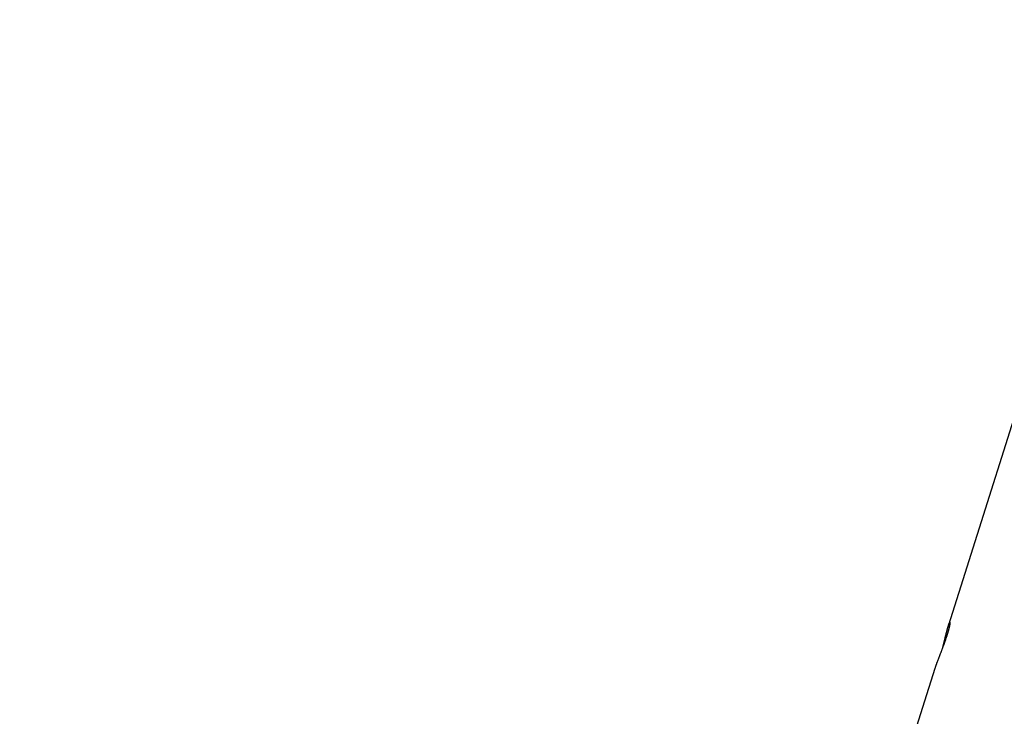
# Model space of a CAD drawing. Extents: x -25.9 to 25.9, y -15.6 to 15.6.
# Drawn here: x -18.7 to -16, y 11.7 to 13.6 of the extents above; entities that cross this region are included whole.
import ezdxf

# ---------------------------------------------------------------- set-up
doc = ezdxf.new("R2010")
doc.units = 0
doc.layers.get('0').update_dxf_attribs({"linetype": 'CONTINUOUS'})

msp = doc.modelspace()

# ---------------------------------------------------------------- linework, layer by layer
at = {"color": 0}
for points in [[(-15.6239, 13.5861), (-16.1422, 11.9473)], [(-16.1384, 11.954), (-16.1384, 11.9538), (-16.1384, 11.9535), (-16.1384, 11.9533), (-16.1384, 11.9529), (-16.1385, 11.9526), (-16.1385, 11.9522), (-16.1386, 11.9519), (-16.1386, 11.9514), (-16.1386, 11.951), (-16.1387, 11.9506), (-16.1388, 11.9501), (-16.1389, 11.9496), (-16.1389, 11.9491), (-16.139, 11.9485), (-16.1391, 11.948), (-16.1392, 11.9474), (-16.1393, 11.9468), (-16.1395, 11.9462), (-16.1396, 11.9456), (-16.1398, 11.9449), (-16.1399, 11.9442), (-16.1401, 11.9435), (-16.1402, 11.9428), (-16.1404, 11.942), (-16.1405, 11.9412), (-16.1408, 11.9404), (-16.141, 11.9396), (-16.1412, 11.9387), (-16.1414, 11.9379), (-16.1416, 11.937), (-16.1418, 11.9361), (-16.1421, 11.9351), (-16.1424, 11.9342), (-16.1426, 11.9332), (-16.1429, 11.9322), (-16.1432, 11.9313), (-16.1434, 11.9302), (-16.1437, 11.9292), (-16.1441, 11.9282), (-16.1444, 11.9271), (-16.1446, 11.926), (-16.145, 11.9249), (-16.1453, 11.9239), (-16.1457, 11.9227), (-16.146, 11.9216), (-16.1464, 11.9205), (-16.1468, 11.9193), (-16.1471, 11.9181), (-16.1475, 11.9169), (-16.1479, 11.9158), (-16.1482, 11.9146), (-16.1487, 11.9133), (-16.1491, 11.9121), (-16.1494, 11.911), (-16.1499, 11.9097), (-16.1503, 11.9085), (-16.1507, 11.9072), (-16.1511, 11.906), (-16.1516, 11.9047), (-16.152, 11.9035), (-16.1525, 11.9022), (-16.1529, 11.9009), (-16.1534, 11.8997), (-16.1538, 11.8984), (-16.1543, 11.8971), (-16.1547, 11.8959), (-16.1552, 11.8946), (-16.1556, 11.8933), (-16.1561, 11.892), (-16.1566, 11.8907), (-16.1571, 11.8894), (-16.1575, 11.8881), (-16.158, 11.8868), (-16.1585, 11.8856), (-16.159, 11.8842), (-16.1595, 11.883), (-16.1599, 11.8817), (-16.1604, 11.8804), (-16.1609, 11.8791), (-16.1614, 11.8778), (-16.1619, 11.8765), (-16.1624, 11.8753), (-16.1629, 11.874), (-16.1634, 11.8727), (-16.1639, 11.8715), (-16.1644, 11.8702), (-16.1649, 11.8689), (-16.1653, 11.8677), (-16.1658, 11.8664), (-16.1663, 11.8652), (-16.1668, 11.8639), (-16.1672, 11.8627), (-16.1677, 11.8614), (-16.1682, 11.8602), (-16.1686, 11.8591), (-16.1691, 11.8579), (-16.1695, 11.8567), (-16.17, 11.8555), (-16.1704, 11.8543), (-16.1709, 11.8531), (-16.1714, 11.852), (-16.1718, 11.8509), (-16.1722, 11.8497), (-16.1726, 11.8486), (-16.1731, 11.8476), (-16.1735, 11.8465), (-16.1738, 11.8454), (-16.1743, 11.8443), (-16.1746, 11.8433), (-16.175, 11.8423), (-16.1754, 11.8413), (-16.1757, 11.8403), (-16.1761, 11.8393), (-16.1764, 11.8383), (-16.1768, 11.8374), (-16.1771, 11.8365), (-16.1774, 11.8356), (-16.1777, 11.8348), (-16.1779, 11.834), (-16.1783, 11.8332), (-16.1787, 11.8318), (-16.1793, 11.8301)], [(-16.1577, 11.8878), (-16.1573, 11.889), (-16.157, 11.8902), (-16.1567, 11.8915), (-16.1564, 11.8927), (-16.1561, 11.8939), (-16.1558, 11.8951), (-16.1555, 11.8963), (-16.1551, 11.8975), (-16.1549, 11.8987), (-16.1546, 11.8999), (-16.1543, 11.9011), (-16.1539, 11.9023), (-16.1537, 11.9034), (-16.1534, 11.9046), (-16.1531, 11.9058), (-16.1528, 11.9069), (-16.1525, 11.9081), (-16.1522, 11.9093), (-16.1519, 11.9104), (-16.1516, 11.9115), (-16.1513, 11.9126), (-16.1511, 11.9138), (-16.1508, 11.9149), (-16.1505, 11.916), (-16.1503, 11.9171), (-16.15, 11.9182), (-16.1497, 11.9193), (-16.1494, 11.9203), (-16.1491, 11.9214), (-16.1489, 11.9224), (-16.1487, 11.9235), (-16.1484, 11.9246), (-16.1481, 11.9255), (-16.1479, 11.9266), (-16.1476, 11.9276), (-16.1474, 11.9286), (-16.1471, 11.9295), (-16.1469, 11.9305), (-16.1466, 11.9314), (-16.1464, 11.9323), (-16.1461, 11.9332), (-16.1459, 11.9342), (-16.1457, 11.935), (-16.1454, 11.9359), (-16.1452, 11.9368), (-16.145, 11.9375), (-16.1448, 11.9384), (-16.1446, 11.9392), (-16.1444, 11.9399), (-16.1441, 11.9407), (-16.1439, 11.9415), (-16.1437, 11.9422), (-16.1435, 11.9429), (-16.1433, 11.9436), (-16.1432, 11.9442), (-16.1429, 11.9449), (-16.1426, 11.946), (-16.1422, 11.9474)], [(-16.1422, 11.9474), (-16.142, 11.948), (-16.1418, 11.9485), (-16.1416, 11.949), (-16.1415, 11.9495), (-16.1412, 11.9501), (-16.1411, 11.9505), (-16.141, 11.951), (-16.1408, 11.9514), (-16.1406, 11.9518), (-16.1405, 11.9522), (-16.1403, 11.9526), (-16.1402, 11.9529), (-16.1401, 11.9532), (-16.1399, 11.9535), (-16.1398, 11.9538), (-16.1397, 11.954), (-16.1396, 11.9542), (-16.1395, 11.9545), (-16.1393, 11.9546), (-16.1393, 11.9547)], [(-16.1391, 11.9549), (-16.1391, 11.9549), (-16.1391, 11.9547), (-16.1391, 11.9547), (-16.1391, 11.9547), (-16.1391, 11.9547), (-16.1391, 11.9547), (-16.1391, 11.9547), (-16.1391, 11.9547), (-16.1391, 11.9547), (-16.1391, 11.9547), (-16.1391, 11.9547), (-16.1391, 11.9547), (-16.1391, 11.9547), (-16.1391, 11.9547), (-16.1391, 11.9547), (-16.1391, 11.9547), (-16.1392, 11.9547)], [(-16.1391, 11.9549), (-16.1391, 11.9549), (-16.1391, 11.9547), (-16.1391, 11.9547), (-16.1391, 11.9547), (-16.1391, 11.9547), (-16.1391, 11.9547), (-16.1391, 11.9547), (-16.1391, 11.9547), (-16.1391, 11.9547), (-16.1391, 11.9547), (-16.1391, 11.9547), (-16.1391, 11.9547), (-16.1391, 11.9547), (-16.1391, 11.9547), (-16.1391, 11.9547), (-16.1391, 11.9547), (-16.1392, 11.9547)], [(-16.139, 11.9551), (-16.139, 11.9551), (-16.139, 11.955), (-16.139, 11.955), (-16.139, 11.955), (-16.139, 11.955), (-16.139, 11.955), (-16.139, 11.955), (-16.139, 11.955), (-16.139, 11.955), (-16.139, 11.955), (-16.139, 11.955), (-16.139, 11.955), (-16.139, 11.955), (-16.139, 11.955), (-16.139, 11.955), (-16.139, 11.955), (-16.1391, 11.955)], [(-16.139, 11.9551), (-16.139, 11.9551), (-16.139, 11.955), (-16.139, 11.955), (-16.139, 11.955), (-16.139, 11.955), (-16.139, 11.955), (-16.139, 11.955), (-16.139, 11.955), (-16.139, 11.955), (-16.139, 11.955), (-16.139, 11.955), (-16.139, 11.955), (-16.139, 11.955), (-16.139, 11.955), (-16.139, 11.955), (-16.139, 11.955), (-16.1391, 11.955)], [(-16.1391, 11.955), (-16.1391, 11.955), (-16.1391, 11.9548), (-16.1391, 11.9548), (-16.1391, 11.9548), (-16.1391, 11.9548), (-16.1391, 11.9548), (-16.1391, 11.9548), (-16.1391, 11.9548), (-16.1391, 11.9548), (-16.1391, 11.9548), (-16.1391, 11.9548), (-16.1391, 11.9548), (-16.1391, 11.9548), (-16.1391, 11.9548), (-16.1391, 11.9548), (-16.1391, 11.9548), (-16.1391, 11.9548)], [(-16.1391, 11.955), (-16.1391, 11.955), (-16.1391, 11.9548), (-16.1391, 11.9548), (-16.1391, 11.9548), (-16.1391, 11.9548), (-16.1391, 11.9548), (-16.1391, 11.9548), (-16.1391, 11.9548), (-16.1391, 11.9548), (-16.1391, 11.9548), (-16.1391, 11.9548), (-16.1391, 11.9548), (-16.1391, 11.9548), (-16.1391, 11.9548), (-16.1391, 11.9548), (-16.1391, 11.9548), (-16.1391, 11.9548)], [(-16.1389, 11.9552), (-16.1389, 11.9552), (-16.1389, 11.9551), (-16.1389, 11.9551), (-16.1389, 11.9551), (-16.1389, 11.9551), (-16.1389, 11.9551), (-16.1389, 11.9551), (-16.1389, 11.9551), (-16.1389, 11.9551), (-16.1389, 11.9551), (-16.1389, 11.9551), (-16.1389, 11.9551), (-16.1389, 11.9551), (-16.1389, 11.9551), (-16.1389, 11.9551), (-16.1389, 11.9551), (-16.139, 11.9551)], [(-16.1389, 11.9552), (-16.1389, 11.9552), (-16.1389, 11.9551), (-16.1389, 11.9551), (-16.1389, 11.9551), (-16.1389, 11.9551), (-16.1389, 11.9551), (-16.1389, 11.9551), (-16.1389, 11.9551), (-16.1389, 11.9551), (-16.1389, 11.9551), (-16.1389, 11.9551), (-16.1389, 11.9551), (-16.1389, 11.9551), (-16.1389, 11.9551), (-16.1389, 11.9551), (-16.1389, 11.9551), (-16.139, 11.9551)], [(-16.1388, 11.9552), (-16.1388, 11.9552), (-16.1388, 11.9551), (-16.1388, 11.9551), (-16.1388, 11.9551), (-16.1388, 11.9551), (-16.1388, 11.9551), (-16.1388, 11.9551), (-16.1388, 11.9551), (-16.1388, 11.9551), (-16.1388, 11.9551), (-16.1388, 11.9551), (-16.1388, 11.9551), (-16.1388, 11.9551), (-16.1388, 11.9551), (-16.1388, 11.9551), (-16.1388, 11.9551), (-16.1389, 11.9551)], [(-16.1388, 11.9552), (-16.1388, 11.9552), (-16.1388, 11.9551), (-16.1388, 11.9551), (-16.1388, 11.9551), (-16.1388, 11.9551), (-16.1388, 11.9551), (-16.1388, 11.9551), (-16.1388, 11.9551), (-16.1388, 11.9551), (-16.1388, 11.9551), (-16.1388, 11.9551), (-16.1388, 11.9551), (-16.1388, 11.9551), (-16.1388, 11.9551), (-16.1388, 11.9551), (-16.1388, 11.9551), (-16.1389, 11.9551)], [(-16.1387, 11.9552), (-16.1387, 11.9552), (-16.1387, 11.9552), (-16.1387, 11.9552), (-16.1387, 11.9552), (-16.1387, 11.9552), (-16.1387, 11.9552), (-16.1387, 11.9552), (-16.1387, 11.9552), (-16.1387, 11.9552), (-16.1387, 11.9552), (-16.1387, 11.9552), (-16.1387, 11.9552), (-16.1387, 11.9552), (-16.1387, 11.9552), (-16.1387, 11.9552), (-16.1387, 11.9552), (-16.1388, 11.9552)], [(-16.1387, 11.9552), (-16.1387, 11.9552), (-16.1387, 11.9552), (-16.1387, 11.9552), (-16.1387, 11.9552), (-16.1387, 11.9552), (-16.1387, 11.9552), (-16.1387, 11.9552), (-16.1387, 11.9552), (-16.1387, 11.9552), (-16.1387, 11.9552), (-16.1387, 11.9552), (-16.1387, 11.9552), (-16.1387, 11.9552), (-16.1387, 11.9552), (-16.1387, 11.9552), (-16.1387, 11.9552), (-16.1388, 11.9552)], [(-16.1387, 11.9551), (-16.1387, 11.9551), (-16.1387, 11.9551), (-16.1387, 11.9551), (-16.1387, 11.9551), (-16.1387, 11.9551), (-16.1387, 11.9551), (-16.1387, 11.9551), (-16.1387, 11.9551), (-16.1387, 11.9551), (-16.1387, 11.9551), (-16.1387, 11.9551), (-16.1387, 11.9551), (-16.1387, 11.9551), (-16.1387, 11.9551), (-16.1387, 11.9551), (-16.1387, 11.9551), (-16.1388, 11.9551)], [(-16.1387, 11.9551), (-16.1387, 11.9551), (-16.1387, 11.9551), (-16.1387, 11.9551), (-16.1387, 11.9551), (-16.1387, 11.9551), (-16.1387, 11.9551), (-16.1387, 11.9551), (-16.1387, 11.9551), (-16.1387, 11.9551), (-16.1387, 11.9551), (-16.1387, 11.9551), (-16.1387, 11.9551), (-16.1387, 11.9551), (-16.1387, 11.9551), (-16.1387, 11.9551), (-16.1387, 11.9551), (-16.1388, 11.9551)], [(-16.1387, 11.9552), (-16.1387, 11.9552), (-16.1387, 11.9552), (-16.1387, 11.9552), (-16.1387, 11.9552), (-16.1387, 11.9552), (-16.1387, 11.9552), (-16.1387, 11.9552), (-16.1387, 11.9552), (-16.1387, 11.9552), (-16.1387, 11.9552), (-16.1387, 11.9552), (-16.1387, 11.9552), (-16.1387, 11.9552), (-16.1387, 11.9552), (-16.1387, 11.9552), (-16.1387, 11.9552), (-16.1387, 11.9552)], [(-16.1387, 11.9552), (-16.1387, 11.9552), (-16.1387, 11.9552), (-16.1387, 11.9552), (-16.1387, 11.9552), (-16.1387, 11.9552), (-16.1387, 11.9552), (-16.1387, 11.9552), (-16.1387, 11.9552), (-16.1387, 11.9552), (-16.1387, 11.9552), (-16.1387, 11.9552), (-16.1387, 11.9552), (-16.1387, 11.9552), (-16.1387, 11.9552), (-16.1387, 11.9552), (-16.1387, 11.9552), (-16.1387, 11.9552)], [(-16.1386, 11.9551), (-16.1386, 11.9551), (-16.1386, 11.9551), (-16.1386, 11.9551), (-16.1386, 11.9551), (-16.1386, 11.9551), (-16.1386, 11.9551), (-16.1386, 11.9551), (-16.1386, 11.9551), (-16.1386, 11.9551), (-16.1386, 11.9551), (-16.1386, 11.9551), (-16.1386, 11.9551), (-16.1386, 11.9551), (-16.1386, 11.9551), (-16.1386, 11.9551), (-16.1386, 11.9551), (-16.1386, 11.9551)], [(-16.1386, 11.9551), (-16.1386, 11.9551), (-16.1386, 11.9551), (-16.1386, 11.9551), (-16.1386, 11.9551), (-16.1386, 11.9551), (-16.1386, 11.9551), (-16.1386, 11.9551), (-16.1386, 11.9551), (-16.1386, 11.9551), (-16.1386, 11.9551), (-16.1386, 11.9551), (-16.1386, 11.9551), (-16.1386, 11.9551), (-16.1386, 11.9551), (-16.1386, 11.9551), (-16.1386, 11.9551), (-16.1386, 11.9551)], [(-16.1385, 11.955), (-16.1385, 11.955), (-16.1385, 11.955), (-16.1385, 11.955), (-16.1385, 11.955), (-16.1385, 11.955), (-16.1385, 11.955), (-16.1385, 11.955), (-16.1385, 11.955), (-16.1385, 11.955), (-16.1385, 11.955), (-16.1385, 11.955), (-16.1385, 11.955), (-16.1385, 11.955), (-16.1385, 11.955), (-16.1385, 11.955), (-16.1385, 11.955), (-16.1386, 11.9551)], [(-16.1385, 11.955), (-16.1385, 11.955), (-16.1385, 11.955), (-16.1385, 11.955), (-16.1385, 11.955), (-16.1385, 11.955), (-16.1385, 11.955), (-16.1385, 11.955), (-16.1385, 11.955), (-16.1385, 11.955), (-16.1385, 11.955), (-16.1385, 11.955), (-16.1385, 11.955), (-16.1385, 11.955), (-16.1385, 11.955), (-16.1385, 11.955), (-16.1385, 11.955), (-16.1386, 11.9551)], [(-16.1385, 11.9549), (-16.1385, 11.9549), (-16.1385, 11.9549), (-16.1385, 11.9549), (-16.1385, 11.9549), (-16.1385, 11.9549), (-16.1385, 11.9549), (-16.1385, 11.9549), (-16.1385, 11.9549), (-16.1385, 11.9549), (-16.1385, 11.9549), (-16.1385, 11.9549), (-16.1385, 11.9549), (-16.1385, 11.9549), (-16.1385, 11.9549), (-16.1385, 11.9549), (-16.1385, 11.9549), (-16.1386, 11.955)], [(-16.1385, 11.9549), (-16.1385, 11.9549), (-16.1385, 11.9549), (-16.1385, 11.9549), (-16.1385, 11.9549), (-16.1385, 11.9549), (-16.1385, 11.9549), (-16.1385, 11.9549), (-16.1385, 11.9549), (-16.1385, 11.9549), (-16.1385, 11.9549), (-16.1385, 11.9549), (-16.1385, 11.9549), (-16.1385, 11.9549), (-16.1385, 11.9549), (-16.1385, 11.9549), (-16.1385, 11.9549), (-16.1386, 11.955)], [(-16.1385, 11.9547), (-16.1385, 11.9547), (-16.1385, 11.9547), (-16.1385, 11.9547), (-16.1385, 11.9547), (-16.1385, 11.9547), (-16.1385, 11.9547), (-16.1385, 11.9547), (-16.1385, 11.9547), (-16.1385, 11.9547), (-16.1385, 11.9547), (-16.1385, 11.9547), (-16.1385, 11.9547), (-16.1385, 11.9547), (-16.1385, 11.9547), (-16.1385, 11.9547), (-16.1385, 11.9547), (-16.1386, 11.9549)], [(-16.1385, 11.9547), (-16.1385, 11.9547), (-16.1385, 11.9547), (-16.1385, 11.9547), (-16.1385, 11.9547), (-16.1385, 11.9547), (-16.1385, 11.9547), (-16.1385, 11.9547), (-16.1385, 11.9547), (-16.1385, 11.9547), (-16.1385, 11.9547), (-16.1385, 11.9547), (-16.1385, 11.9547), (-16.1385, 11.9547), (-16.1385, 11.9547), (-16.1385, 11.9547), (-16.1385, 11.9547), (-16.1386, 11.9549)], [(-16.1385, 11.9547), (-16.1385, 11.9547), (-16.1385, 11.9547), (-16.1385, 11.9547), (-16.1385, 11.9547), (-16.1385, 11.9547), (-16.1385, 11.9547), (-16.1385, 11.9547), (-16.1385, 11.9547), (-16.1385, 11.9547), (-16.1385, 11.9547), (-16.1385, 11.9547), (-16.1385, 11.9547), (-16.1385, 11.9547), (-16.1385, 11.9547), (-16.1385, 11.9547), (-16.1385, 11.9547), (-16.1386, 11.9548)], [(-16.1385, 11.9547), (-16.1385, 11.9547), (-16.1385, 11.9547), (-16.1385, 11.9547), (-16.1385, 11.9547), (-16.1385, 11.9547), (-16.1385, 11.9547), (-16.1385, 11.9547), (-16.1385, 11.9547), (-16.1385, 11.9547), (-16.1385, 11.9547), (-16.1385, 11.9547), (-16.1385, 11.9547), (-16.1385, 11.9547), (-16.1385, 11.9547), (-16.1385, 11.9547), (-16.1385, 11.9547), (-16.1386, 11.9548)], [(-16.1384, 11.9545), (-16.1384, 11.9545), (-16.1384, 11.9545), (-16.1384, 11.9545), (-16.1384, 11.9545), (-16.1384, 11.9545), (-16.1384, 11.9545), (-16.1384, 11.9545), (-16.1384, 11.9545), (-16.1384, 11.9545), (-16.1384, 11.9545), (-16.1384, 11.9545), (-16.1384, 11.9545), (-16.1384, 11.9545), (-16.1384, 11.9545), (-16.1384, 11.9545), (-16.1384, 11.9545), (-16.1384, 11.9546)], [(-16.1384, 11.9545), (-16.1384, 11.9545), (-16.1384, 11.9545), (-16.1384, 11.9545), (-16.1384, 11.9545), (-16.1384, 11.9545), (-16.1384, 11.9545), (-16.1384, 11.9545), (-16.1384, 11.9545), (-16.1384, 11.9545), (-16.1384, 11.9545), (-16.1384, 11.9545), (-16.1384, 11.9545), (-16.1384, 11.9545), (-16.1384, 11.9545), (-16.1384, 11.9545), (-16.1384, 11.9545), (-16.1384, 11.9546)], [(-16.1384, 11.9542), (-16.1384, 11.9542), (-16.1384, 11.9542), (-16.1384, 11.9542), (-16.1384, 11.9542), (-16.1384, 11.9542), (-16.1384, 11.9542), (-16.1384, 11.9542), (-16.1384, 11.9542), (-16.1384, 11.9542), (-16.1384, 11.9542), (-16.1384, 11.9542), (-16.1384, 11.9542), (-16.1384, 11.9542), (-16.1384, 11.9542), (-16.1384, 11.9542), (-16.1384, 11.9542), (-16.1384, 11.9544)], [(-16.1384, 11.9542), (-16.1384, 11.9542), (-16.1384, 11.9542), (-16.1384, 11.9542), (-16.1384, 11.9542), (-16.1384, 11.9542), (-16.1384, 11.9542), (-16.1384, 11.9542), (-16.1384, 11.9542), (-16.1384, 11.9542), (-16.1384, 11.9542), (-16.1384, 11.9542), (-16.1384, 11.9542), (-16.1384, 11.9542), (-16.1384, 11.9542), (-16.1384, 11.9542), (-16.1384, 11.9542), (-16.1384, 11.9544)], [(-16.1384, 11.954), (-16.1384, 11.954), (-16.1384, 11.954), (-16.1384, 11.954), (-16.1384, 11.954), (-16.1384, 11.954), (-16.1384, 11.954), (-16.1384, 11.954), (-16.1384, 11.954), (-16.1384, 11.954), (-16.1384, 11.954), (-16.1384, 11.954), (-16.1384, 11.954), (-16.1384, 11.954), (-16.1384, 11.954), (-16.1384, 11.954), (-16.1384, 11.954), (-16.1384, 11.9542)], [(-16.1384, 11.954), (-16.1384, 11.954), (-16.1384, 11.954), (-16.1384, 11.954), (-16.1384, 11.954), (-16.1384, 11.954), (-16.1384, 11.954), (-16.1384, 11.954), (-16.1384, 11.954), (-16.1384, 11.954), (-16.1384, 11.954), (-16.1384, 11.954), (-16.1384, 11.954), (-16.1384, 11.954), (-16.1384, 11.954), (-16.1384, 11.954), (-16.1384, 11.954), (-16.1384, 11.9542)], [(-16.1792, 11.8301), (-24.5015, -14.4845)]]:
    msp.add_lwpolyline(points, dxfattribs=at)

doc.saveas('drawing.dxf')
